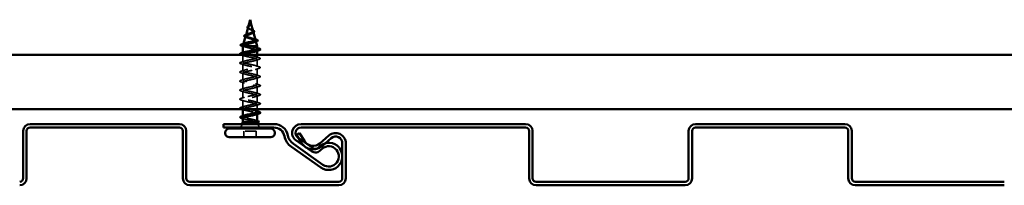
# Model space of a CAD drawing. Units: inches. Extents: x -19.3 to 46.7, y 0.6 to 48.8.
# Drawn here: x 7.3 to 16.4, y 37.6 to 39.1 of the extents above; entities that cross this region are included whole.
import ezdxf

# ---------------------------------------------------------------- set-up
doc = ezdxf.new("R2010")
doc.units = ezdxf.units.IN
doc.header["$LTSCALE"] = 2
doc.header["$MEASUREMENT"] = 0
doc.linetypes.add('DASHED', pattern=[0.2067, 0.1654, -0.0413])
doc.layers.add('Hidden (ANSI)', color=7, linetype='DASHED', lineweight=35)
doc.layers.add('Visible (ANSI)', color=7, linetype='Continuous', lineweight=50)

msp = doc.modelspace()

# ---------------------------------------------------------------- linework, layer by layer
at = {"layer": 'Hidden (ANSI)', "ltscale": 0.007337}
msp.add_line((9.40747, 39.06015), (9.40545, 39.05261), dxfattribs=at)
at = {"layer": 'Hidden (ANSI)', "ltscale": 0.006803}
msp.add_line((9.42913, 39.09076), (9.431, 39.08375), dxfattribs=at)
at = {"layer": 'Hidden (ANSI)', "ltscale": 0.005668}
msp.add_line((9.38553, 38.97813), (9.38396, 38.97228), dxfattribs=at)
at = {"layer": 'Hidden (ANSI)', "ltscale": 0.007108}
msp.add_line((9.45196, 39.00542), (9.45391, 38.99811), dxfattribs=at)
at = {"layer": 'Hidden (ANSI)', "ltscale": 0.004074}
msp.add_line((9.36361, 38.89618), (9.36248, 38.89195), dxfattribs=at)
at = {"layer": 'Hidden (ANSI)', "ltscale": 0.005344}
msp.add_line((9.47478, 38.9201), (9.47626, 38.91457), dxfattribs=at)
at = {"layer": 'Hidden (ANSI)', "ltscale": 0.004078}
for p, q in [((9.35739, 38.80969), (9.35739, 38.81408)), ((9.48739, 38.8298), (9.48739, 38.83419)), ((9.48739, 38.2488), (9.48739, 38.25319))]:
    msp.add_line(p, q, dxfattribs=at)
at = {"layer": 'Hidden (ANSI)', "ltscale": 0.062755}
for p, q in [((9.35739, 38.72669), (9.35739, 38.79269)), ((9.35739, 38.64369), (9.35739, 38.70969)), ((9.48739, 38.68519), (9.48739, 38.75119)), ((9.35739, 38.56069), (9.35739, 38.62669)), ((9.48739, 38.60219), (9.48739, 38.66819)), ((9.35739, 38.47769), (9.35739, 38.54369)), ((9.48739, 38.51919), (9.48739, 38.58519)), ((9.35739, 38.39469), (9.35739, 38.46069)), ((9.48739, 38.43619), (9.48739, 38.50219)), ((9.35739, 38.31169), (9.35739, 38.37769)), ((9.48739, 38.35319), (9.48739, 38.41919))]:
    msp.add_line(p, q, dxfattribs=at)
at = {"layer": 'Hidden (ANSI)', "ltscale": 0.028664}
for p, q in [((9.42239, 38.86441), (9.42239, 38.87194)), ((9.42239, 38.85494), (9.42239, 38.86247))]:
    msp.add_line(p, q, dxfattribs=at)
at = {"layer": 'Hidden (ANSI)', "ltscale": 0.002412}
msp.add_line((9.42239, 38.86247), (9.42239, 38.86441), dxfattribs=at)
at = {"layer": 'Hidden (ANSI)', "ltscale": 0.024899}
msp.add_line((9.48739, 38.76819), (9.48739, 38.79444), dxfattribs=at)
at = {"layer": 'Hidden (ANSI)', "ltscale": 0.039661}
msp.add_line((9.48739, 38.29444), (9.48739, 38.33619), dxfattribs=at)
at = {"layer": 'Hidden (ANSI)', "ltscale": 0.000138087}
msp.add_line((9.35739, 38.29444), (9.35739, 38.29469), dxfattribs=at)
at = {"layer": 'Hidden (ANSI)', "ltscale": 0.032759}
for p, q in [((9.34933, 38.15794), (9.33643, 38.12594)), ((9.49546, 38.15794), (9.50836, 38.12594))]:
    msp.add_line(p, q, dxfattribs=at)
at = {"layer": 'Hidden (ANSI)', "ltscale": 0.004504}
msp.add_line((9.35739, 38.22751), (9.35739, 38.23234), dxfattribs=at)
at = {"layer": 'Hidden (ANSI)', "ltscale": 0.004297}
msp.add_line((9.48374, 38.17794), (9.48206, 38.17794), dxfattribs=at)
at = {"layer": 'Hidden (ANSI)', "ltscale": 0.003456}
msp.add_line((9.48893, 38.17414), (9.49032, 38.17068), dxfattribs=at)
at = {"layer": 'Hidden (ANSI)', "ltscale": 0.107515}
msp.add_line((9.47889, 38.09194), (9.36589, 38.09194), dxfattribs=at)
at = {"layer": 'Hidden (ANSI)', "ltscale": 0.053232}
for p, q in [((9.36589, 38.03594), (9.36589, 38.09194)), ((9.47889, 38.03594), (9.47889, 38.09194))]:
    msp.add_line(p, q, dxfattribs=at)
at = {"layer": 'Hidden (ANSI)', "ltscale": 0.059991}
msp.add_open_spline([(9.42239, 39.03252), (9.41921, 39.03435), (9.4162, 39.03619), (9.41108, 39.03995), (9.409, 39.04181), (9.40611, 39.04563), (9.40529, 39.04752), (9.405, 39.05141), (9.40549, 39.05334), (9.4076, 39.05731), (9.40915, 39.05928), (9.41293, 39.06335), (9.41508, 39.06538), (9.41791, 39.06811), (9.41853, 39.06871), (9.41915, 39.06932)], degree=3, knots=[0, 0, 0, 0, 0.02818547, 0.02818547, 0.05535616, 0.05535616, 0.08155578, 0.08155578, 0.10684016, 0.10684016, 0.13128192, 0.13128192, 0.1549776, 0.1549776, 0.16167396, 0.16167396, 0.16167396, 0.16167396], dxfattribs=at)
at = {"layer": 'Hidden (ANSI)', "ltscale": 0.017087}
msp.add_open_spline([(9.42989, 39.08648), (9.4301, 39.08367), (9.42967, 39.08105), (9.42767, 39.07627), (9.42637, 39.07422), (9.42477, 39.0722)], degree=3, knots=[0, 0, 0, 0, 0.025421183, 0.025421183, 0.04627676, 0.04627676, 0.04627676, 0.04627676], dxfattribs=at)
at = {"layer": 'Hidden (ANSI)', "ltscale": 0.014821}
msp.add_open_spline([(9.42751, 39.09614), (9.42691, 39.09778), (9.42636, 39.09906), (9.42606, 39.09972), (9.42601, 39.09983), (9.42596, 39.09993), (9.42594, 39.09996), (9.42592, 39.09999), (9.42592, 39.1), (9.42591, 39.1), (9.42591, 39.1), (9.42591, 39.1), (9.42591, 39.1), (9.4259, 39.1), (9.4259, 39.1), (9.4259, 39.1), (9.4259, 39.1), (9.4259, 39.1), (9.4259, 39.1), (9.4259, 39.09999), (9.4259, 39.09999), (9.4259, 39.09997), (9.42591, 39.09995), (9.42594, 39.09981), (9.42602, 39.0996), (9.42616, 39.0992), (9.4263, 39.0988), (9.4267, 39.09775), (9.42693, 39.09716), (9.42803, 39.09428), (9.42886, 39.09202), (9.42938, 39.08975)], degree=3, knots=[0, 0, 0, 0, 0.01397013, 0.01397013, 0.01635801, 0.01635801, 0.01712636, 0.01712636, 0.01759978, 0.01759978, 0.01773598, 0.01773598, 0.01781809, 0.01781809, 0.01788584, 0.01788584, 0.01795891, 0.01795891, 0.01807628, 0.01807628, 0.01833703, 0.01833703, 0.01916095, 0.01916095, 0.02439922, 0.02439922, 0.04499316, 0.04499316, 0.07213098, 0.07213098, 0.1773839, 0.1773839, 0.1773839, 0.1773839], dxfattribs=at)
at = {"layer": 'Hidden (ANSI)', "ltscale": 0.003077}
msp.add_open_spline([(9.42599, 39.09987), (9.42648, 39.09888), (9.42699, 39.0979), (9.42748, 39.09692)], degree=3, dxfattribs=at)
at = {"layer": 'Hidden (ANSI)', "ltscale": 0.003519}
msp.add_open_spline([(9.42859, 39.09277), (9.42829, 39.09388), (9.42793, 39.095), (9.42751, 39.09614)], degree=3, dxfattribs=at)
at = {"layer": 'Hidden (ANSI)', "ltscale": 0.003543}
msp.add_open_spline([(9.42938, 39.08975), (9.4295, 39.08922), (9.4296, 39.0887), (9.42978, 39.08761), (9.42985, 39.08704), (9.42989, 39.08648)], degree=3, knots=[0, 0, 0, 0, 0.0046577974, 0.0046577974, 0.0097216205, 0.0097216205, 0.0097216205, 0.0097216205], dxfattribs=at)
at = {"layer": 'Hidden (ANSI)', "ltscale": 0.171094}
msp.add_open_spline([(9.47157, 38.93211), (9.4714, 38.93272), (9.47108, 38.93333), (9.46922, 38.93563), (9.46661, 38.93733), (9.45926, 38.94075), (9.45465, 38.94245), (9.44412, 38.94588), (9.43833, 38.94758), (9.42644, 38.95102), (9.42046, 38.95273), (9.40916, 38.95617), (9.40395, 38.95788), (9.39502, 38.96133), (9.39136, 38.96304), (9.38609, 38.96651), (9.38448, 38.96822), (9.3835, 38.97169), (9.38407, 38.97341), (9.38729, 38.97689), (9.38983, 38.97862), (9.39547, 38.98159), (9.3981, 38.9828), (9.40098, 38.98402)], degree=3, knots=[0.69314758, 0.69314758, 0.69314758, 0.69314758, 0.71170162, 0.71170162, 0.76284473, 0.76284473, 0.81273987, 0.81273987, 0.86138959, 0.86138959, 0.90879673, 0.90879673, 0.95496449, 0.95496449, 0.99989646, 0.99989646, 1.04359669, 1.04359669, 1.08606975, 1.08606975, 1.12732083, 1.12732083, 1.1553303, 1.1553303, 1.1553303, 1.1553303], dxfattribs=at)
at = {"layer": 'Hidden (ANSI)', "ltscale": 0.011895}
msp.add_open_spline([(9.40979, 39.0346), (9.40701, 39.0362), (9.40458, 39.03787), (9.40251, 39.03979), (9.40232, 39.03998), (9.40213, 39.04017)], degree=3, knots=[0, 0, 0, 0, 0.02871406, 0.02871406, 0.031859298, 0.031859298, 0.031859298, 0.031859298], dxfattribs=at)
at = {"layer": 'Hidden (ANSI)', "ltscale": 0.037733}
msp.add_open_spline([(9.40424, 39.04809), (9.4039, 39.04679), (9.4038, 39.04553), (9.40426, 39.04213), (9.40529, 39.04009), (9.40859, 39.03613), (9.41077, 39.03426), (9.41606, 39.03047), (9.41914, 39.0286), (9.42239, 39.02675)], degree=3, knots=[0.13902076, 0.13902076, 0.13902076, 0.13902076, 0.15566688, 0.15566688, 0.18387744, 0.18387744, 0.21097071, 0.21097071, 0.23938117, 0.23938117, 0.23938117, 0.23938117], dxfattribs=at)
at = {"layer": 'Hidden (ANSI)', "ltscale": 0.006235}
msp.add_open_spline([(9.41407, 39.03191), (9.41275, 39.03282), (9.41132, 39.03372), (9.40979, 39.0346)], degree=3, dxfattribs=at)
at = {"layer": 'Hidden (ANSI)', "ltscale": 0.042228}
msp.add_open_spline([(9.45008, 39.01244), (9.44964, 39.01409), (9.4485, 39.01576), (9.44487, 39.01926), (9.44238, 39.02105), (9.43687, 39.02448), (9.43404, 39.02607), (9.4282, 39.02929), (9.42526, 39.03088), (9.42239, 39.03252)], degree=3, knots=[1.35172965, 1.35172965, 1.35172965, 1.35172965, 1.38248924, 1.38248924, 1.41427414, 1.41427414, 1.44125434, 1.44125434, 1.46715819, 1.46715819, 1.46715819, 1.46715819], dxfattribs=at)
at = {"layer": 'Hidden (ANSI)', "ltscale": 0.079082}
msp.add_open_spline([(9.42239, 39.02675), (9.42596, 39.02472), (9.42963, 39.02277), (9.43676, 39.01883), (9.44012, 39.0169), (9.44593, 39.013), (9.44828, 39.01109), (9.45149, 39.00722), (9.45227, 39.00532), (9.45205, 39.00149), (9.45099, 38.99961), (9.4471, 38.9958), (9.44425, 38.99392), (9.44029, 38.99182), (9.43983, 38.99158), (9.43936, 38.99134)], degree=3, knots=[0, 0, 0, 0, 0.03153077, 0.03153077, 0.0641805, 0.0641805, 0.0979786, 0.0979786, 0.13294907, 0.13294907, 0.16911177, 0.16911177, 0.20648327, 0.20648327, 0.21132794, 0.21132794, 0.21132794, 0.21132794], dxfattribs=at)
at = {"layer": 'Hidden (ANSI)', "ltscale": 0.010901}
msp.add_open_spline([(9.43341, 39.02641), (9.4361, 39.02491), (9.43911, 39.02346), (9.44227, 39.02208)], degree=3, dxfattribs=at)
at = {"layer": 'Hidden (ANSI)', "ltscale": 0.007159}
msp.add_open_spline([(9.44227, 39.02208), (9.44437, 39.02117), (9.44638, 39.02025), (9.44823, 39.01935)], degree=3, dxfattribs=at)
at = {"layer": 'Hidden (ANSI)', "ltscale": 0.129095}
msp.add_open_spline([(9.41694, 38.87294), (9.40849, 38.87462), (9.40035, 38.87629), (9.38582, 38.87968), (9.37954, 38.88135), (9.36966, 38.88474), (9.36612, 38.88642), (9.36223, 38.88981), (9.36186, 38.89149), (9.36431, 38.89488), (9.36704, 38.89656), (9.373, 38.89905), (9.37512, 38.89982), (9.37747, 38.9006)], degree=3, knots=[0, 0, 0, 0, 0.0662455, 0.0662455, 0.13122657, 0.13122657, 0.19494394, 0.19494394, 0.25739843, 0.25739843, 0.31859094, 0.31859094, 0.34613326, 0.34613326, 0.34613326, 0.34613326], dxfattribs=at)
at = {"layer": 'Hidden (ANSI)', "ltscale": 0.001076}
msp.add_open_spline([(9.38046, 38.95607), (9.38021, 38.95616), (9.37995, 38.95625), (9.3797, 38.95635)], degree=3, dxfattribs=at)
at = {"layer": 'Hidden (ANSI)', "ltscale": 0.01577}
msp.add_open_spline([(9.39506, 38.95047), (9.39039, 38.95242), (9.38547, 38.95428), (9.38046, 38.95607)], degree=3, dxfattribs=at)
at = {"layer": 'Hidden (ANSI)', "ltscale": 0.187922}
msp.add_open_spline([(9.38142, 38.96276), (9.38104, 38.96135), (9.38133, 38.95997), (9.38355, 38.95672), (9.386, 38.95489), (9.39298, 38.95121), (9.39749, 38.94939), (9.40802, 38.94572), (9.41395, 38.9439), (9.42644, 38.94024), (9.43287, 38.93843), (9.44533, 38.93477), (9.45121, 38.93296), (9.46154, 38.92931), (9.46585, 38.9275), (9.47223, 38.92386), (9.47417, 38.92206), (9.47531, 38.91842), (9.47443, 38.91662), (9.46989, 38.91299), (9.4662, 38.91119), (9.46127, 38.90936), (9.46118, 38.90933), (9.46109, 38.9093)], degree=3, knots=[0.42276527, 0.42276527, 0.42276527, 0.42276527, 0.4567522, 0.4567522, 0.50288206, 0.50288206, 0.55029062, 0.55029062, 0.59898237, 0.59898237, 0.6489613, 0.6489613, 0.70023095, 0.70023095, 0.75279447, 0.75279447, 0.80665469, 0.80665469, 0.86181413, 0.86181413, 0.91827504, 0.91827504, 0.91931758, 0.91931758, 0.91931758, 0.91931758], dxfattribs=at)
at = {"layer": 'Hidden (ANSI)', "ltscale": 0.015344}
msp.add_open_spline([(9.45536, 38.94212), (9.46021, 38.94036), (9.4652, 38.93867), (9.47025, 38.93703)], degree=3, dxfattribs=at)
at = {"layer": 'Hidden (ANSI)', "ltscale": 0.00537}
msp.add_open_spline([(9.33961, 38.79364), (9.3387, 38.79391), (9.33783, 38.79417), (9.33702, 38.79444)], degree=3, dxfattribs=at)
at = {"layer": 'Hidden (ANSI)', "ltscale": 0.031888}
for points in [[(9.37137, 38.78386), (9.36096, 38.78728), (9.3503, 38.7905), (9.33961, 38.79364)], [(9.33961, 38.72574), (9.3503, 38.72888), (9.36096, 38.7321), (9.37137, 38.73552)], [(9.37137, 38.70086), (9.36096, 38.70428), (9.3503, 38.7075), (9.33961, 38.71064)], [(9.47342, 38.77702), (9.48383, 38.7736), (9.49449, 38.77038), (9.50517, 38.76724)], [(9.50517, 38.75214), (9.49449, 38.749), (9.48383, 38.74578), (9.47342, 38.74236)], [(9.33961, 38.64274), (9.3503, 38.64588), (9.36096, 38.6491), (9.37137, 38.65252)], [(9.37137, 38.61786), (9.36096, 38.62128), (9.3503, 38.6245), (9.33961, 38.62764)], [(9.47342, 38.69402), (9.48383, 38.6906), (9.49449, 38.68738), (9.50517, 38.68424)], [(9.50517, 38.66914), (9.49449, 38.666), (9.48383, 38.66278), (9.47342, 38.65936)], [(9.47342, 38.61102), (9.48383, 38.6076), (9.49449, 38.60438), (9.50517, 38.60124)], [(9.33961, 38.55974), (9.3503, 38.56288), (9.36096, 38.5661), (9.37137, 38.56952)], [(9.37137, 38.53486), (9.36096, 38.53828), (9.3503, 38.5415), (9.33961, 38.54464)], [(9.50517, 38.58614), (9.49449, 38.583), (9.48383, 38.57978), (9.47342, 38.57636)], [(9.47342, 38.52802), (9.48383, 38.5246), (9.49449, 38.52138), (9.50517, 38.51824)], [(9.33961, 38.47674), (9.3503, 38.47988), (9.36096, 38.4831), (9.37137, 38.48652)], [(9.37137, 38.45186), (9.36096, 38.45528), (9.3503, 38.4585), (9.33961, 38.46164)], [(9.50517, 38.50314), (9.49449, 38.5), (9.48383, 38.49678), (9.47342, 38.49336)], [(9.47342, 38.44502), (9.48383, 38.4416), (9.49449, 38.43838), (9.50517, 38.43524)], [(9.33961, 38.39374), (9.3503, 38.39688), (9.36096, 38.4001), (9.37137, 38.40352)], [(9.37137, 38.36886), (9.36096, 38.37228), (9.3503, 38.3755), (9.33961, 38.37864)], [(9.50517, 38.42014), (9.49449, 38.417), (9.48383, 38.41378), (9.47342, 38.41036)], [(9.47342, 38.36202), (9.48383, 38.3586), (9.49449, 38.35538), (9.50517, 38.35224)], [(9.50517, 38.33714), (9.49449, 38.334), (9.48383, 38.33078), (9.47342, 38.32736)], [(9.33961, 38.31074), (9.3503, 38.31388), (9.36096, 38.3171), (9.37137, 38.32052)]]:
    msp.add_open_spline(points, degree=3, dxfattribs=at)
at = {"layer": 'Hidden (ANSI)', "ltscale": 1.110271}
msp.add_open_spline([(9.35821, 38.79444), (9.35708, 38.79285), (9.35731, 38.79126), (9.35909, 38.78967), (9.36515, 38.78423), (9.38885, 38.77879), (9.41546, 38.77335), (9.44208, 38.76791), (9.46968, 38.76247), (9.48114, 38.75703), (9.49259, 38.75159), (9.48707, 38.74615), (9.46801, 38.74072), (9.44894, 38.73528), (9.4177, 38.72984), (9.39369, 38.7244), (9.36967, 38.71896), (9.35462, 38.71352), (9.35788, 38.70808), (9.36113, 38.70264), (9.38246, 38.6972), (9.40861, 38.69176), (9.43477, 38.68632), (9.46387, 38.68088), (9.47784, 38.67544), (9.49181, 38.67001), (9.48964, 38.66457), (9.47268, 38.65913), (9.45573, 38.65369), (9.4252, 38.64825), (9.40007, 38.64281), (9.37493, 38.63737), (9.357, 38.63193), (9.3574, 38.62649), (9.35781, 38.62105), (9.37652, 38.61561), (9.40192, 38.61017), (9.42732, 38.60473), (9.45758, 38.59929), (9.4739, 38.59386), (9.49023, 38.58842), (9.49144, 38.58298), (9.47679, 38.57754), (9.46213, 38.5721), (9.43267, 38.56666), (9.4067, 38.56122), (9.38073, 38.55578), (9.36012, 38.55034), (9.35767, 38.5449), (9.35522, 38.53946), (9.3711, 38.53402), (9.39546, 38.52858), (9.41982, 38.52314), (9.45089, 38.51771), (9.46939, 38.51227), (9.48788, 38.50683), (9.49245, 38.50139), (9.48027, 38.49595), (9.46809, 38.49051), (9.44003, 38.48507), (9.41351, 38.47963), (9.387, 38.47419), (9.36395, 38.46875), (9.35867, 38.46331), (9.35339, 38.45787), (9.36627, 38.45243), (9.38931, 38.44699), (9.41235, 38.44156), (9.44388, 38.43612), (9.46433, 38.43068), (9.48478, 38.42524), (9.49267, 38.4198), (9.48309, 38.41436), (9.47352, 38.40892), (9.44718, 38.40348), (9.42043, 38.39804), (9.39368, 38.3926), (9.36844, 38.38716), (9.3604, 38.38172), (9.35235, 38.37628), (9.36208, 38.37084), (9.38353, 38.36541), (9.40499, 38.35997), (9.43663, 38.35453), (9.4588, 38.34909), (9.48097, 38.34365), (9.49208, 38.33821), (9.48523, 38.33277), (9.47837, 38.32733), (9.45405, 38.32189), (9.42737, 38.31645), (9.40068, 38.31101), (9.37355, 38.30557), (9.36283, 38.30013), (9.35211, 38.29469), (9.35857, 38.28926), (9.3782, 38.28382), (9.39783, 38.27838), (9.42921, 38.27294), (9.45285, 38.2675), (9.47649, 38.26206), (9.4907, 38.25662), (9.48664, 38.25118), (9.48495, 38.24891), (9.48012, 38.24664), (9.47315, 38.24436)], degree=3, knots=[-42.5439776, -42.5439776, -42.5439776, -42.5439776, -42.182782, -42.182782, -42.182782, -40.9475051, -40.9475051, -40.9475051, -39.7122281, -39.7122281, -39.7122281, -38.4769512, -38.4769512, -38.4769512, -37.2416742, -37.2416742, -37.2416742, -36.0063973, -36.0063973, -36.0063973, -34.7711204, -34.7711204, -34.7711204, -33.5358434, -33.5358434, -33.5358434, -32.3005665, -32.3005665, -32.3005665, -31.0652895, -31.0652895, -31.0652895, -29.8300126, -29.8300126, -29.8300126, -28.5947356, -28.5947356, -28.5947356, -27.3594587, -27.3594587, -27.3594587, -26.1241817, -26.1241817, -26.1241817, -24.8889048, -24.8889048, -24.8889048, -23.6536278, -23.6536278, -23.6536278, -22.4183509, -22.4183509, -22.4183509, -21.183074, -21.183074, -21.183074, -19.947797, -19.947797, -19.947797, -18.7125201, -18.7125201, -18.7125201, -17.4772431, -17.4772431, -17.4772431, -16.2419662, -16.2419662, -16.2419662, -15.0066892, -15.0066892, -15.0066892, -13.7714123, -13.7714123, -13.7714123, -12.5361353, -12.5361353, -12.5361353, -11.3008584, -11.3008584, -11.3008584, -10.0655815, -10.0655815, -10.0655815, -8.8303045, -8.8303045, -8.8303045, -7.5950276, -7.5950276, -7.5950276, -6.3597506, -6.3597506, -6.3597506, -5.1244737, -5.1244737, -5.1244737, -3.8891967, -3.8891967, -3.8891967, -2.6539198, -2.6539198, -2.6539198, -1.4186428, -1.4186428, -1.4186428, -0.9026447, -0.9026447, -0.9026447, -0.9026447], dxfattribs=at)
at = {"layer": 'Hidden (ANSI)', "ltscale": 1.106757}
msp.add_open_spline([(9.48716, 38.27019), (9.4869, 38.27415), (9.47808, 38.27811), (9.46281, 38.28208), (9.44185, 38.28752), (9.41025, 38.29295), (9.38763, 38.29839), (9.36502, 38.30383), (9.35302, 38.30927), (9.35909, 38.31471), (9.36515, 38.32015), (9.38885, 38.32559), (9.41546, 38.33103), (9.44208, 38.33647), (9.46968, 38.34191), (9.48114, 38.34735), (9.49259, 38.35279), (9.48707, 38.35823), (9.46801, 38.36367), (9.44894, 38.3691), (9.4177, 38.37454), (9.39369, 38.37998), (9.36967, 38.38542), (9.35462, 38.39086), (9.35788, 38.3963), (9.36113, 38.40174), (9.38246, 38.40718), (9.40861, 38.41262), (9.43477, 38.41806), (9.46387, 38.4235), (9.47784, 38.42894), (9.49181, 38.43438), (9.48964, 38.43982), (9.47268, 38.44525), (9.45573, 38.45069), (9.4252, 38.45613), (9.40007, 38.46157), (9.37493, 38.46701), (9.357, 38.47245), (9.3574, 38.47789), (9.35781, 38.48333), (9.37652, 38.48877), (9.40192, 38.49421), (9.42732, 38.49965), (9.45758, 38.50509), (9.4739, 38.51053), (9.49023, 38.51597), (9.49144, 38.5214), (9.47679, 38.52684), (9.46213, 38.53228), (9.43267, 38.53772), (9.4067, 38.54316), (9.38073, 38.5486), (9.36012, 38.55404), (9.35767, 38.55948), (9.35522, 38.56492), (9.3711, 38.57036), (9.39546, 38.5758), (9.41982, 38.58124), (9.45089, 38.58668), (9.46939, 38.59212), (9.48788, 38.59755), (9.49245, 38.60299), (9.48027, 38.60843), (9.46809, 38.61387), (9.44003, 38.61931), (9.41351, 38.62475), (9.387, 38.63019), (9.36395, 38.63563), (9.35867, 38.64107), (9.35339, 38.64651), (9.36627, 38.65195), (9.38931, 38.65739), (9.41235, 38.66283), (9.44388, 38.66827), (9.46433, 38.6737), (9.48478, 38.67914), (9.49267, 38.68458), (9.48309, 38.69002), (9.47352, 38.69546), (9.44718, 38.7009), (9.42043, 38.70634), (9.39368, 38.71178), (9.36844, 38.71722), (9.3604, 38.72266), (9.35235, 38.7281), (9.36208, 38.73354), (9.38353, 38.73898), (9.40499, 38.74441), (9.43663, 38.74985), (9.4588, 38.75529), (9.48097, 38.76073), (9.49208, 38.76617), (9.48523, 38.77161), (9.47837, 38.77705), (9.45405, 38.78249), (9.42737, 38.78793), (9.40068, 38.79337), (9.37355, 38.79881), (9.36283, 38.80425), (9.35346, 38.809), (9.35722, 38.81376), (9.37144, 38.81852)], degree=3, knots=[1.5707963, 1.5707963, 1.5707963, 1.5707963, 2.4705539, 2.4705539, 2.4705539, 3.7058308, 3.7058308, 3.7058308, 4.9411078, 4.9411078, 4.9411078, 6.1763847, 6.1763847, 6.1763847, 7.4116617, 7.4116617, 7.4116617, 8.6469386, 8.6469386, 8.6469386, 9.8822156, 9.8822156, 9.8822156, 11.1174925, 11.1174925, 11.1174925, 12.3527695, 12.3527695, 12.3527695, 13.5880464, 13.5880464, 13.5880464, 14.8233233, 14.8233233, 14.8233233, 16.0586003, 16.0586003, 16.0586003, 17.2938772, 17.2938772, 17.2938772, 18.5291542, 18.5291542, 18.5291542, 19.7644311, 19.7644311, 19.7644311, 20.9997081, 20.9997081, 20.9997081, 22.234985, 22.234985, 22.234985, 23.470262, 23.470262, 23.470262, 24.7055389, 24.7055389, 24.7055389, 25.9408158, 25.9408158, 25.9408158, 27.1760928, 27.1760928, 27.1760928, 28.4113697, 28.4113697, 28.4113697, 29.6466467, 29.6466467, 29.6466467, 30.8819236, 30.8819236, 30.8819236, 32.1172006, 32.1172006, 32.1172006, 33.3524775, 33.3524775, 33.3524775, 34.5877545, 34.5877545, 34.5877545, 35.8230314, 35.8230314, 35.8230314, 37.0583084, 37.0583084, 37.0583084, 38.2935853, 38.2935853, 38.2935853, 39.5288622, 39.5288622, 39.5288622, 40.7641392, 40.7641392, 40.7641392, 41.9994161, 41.9994161, 41.9994161, 43.0796525, 43.0796525, 43.0796525, 43.0796525], dxfattribs=at)
at = {"layer": 'Hidden (ANSI)', "ltscale": 0.016162}
msp.add_open_spline([(9.37329, 38.86737), (9.36806, 38.86915), (9.36275, 38.87088), (9.35739, 38.87257)], degree=3, dxfattribs=at)
at = {"layer": 'Hidden (ANSI)', "ltscale": 0.020663}
msp.add_open_spline([(9.35859, 38.87743), (9.35819, 38.87592), (9.35898, 38.87443), (9.36092, 38.87294)], degree=3, dxfattribs=at)
at = {"layer": 'Hidden (ANSI)', "ltscale": 0.078553}
msp.add_open_spline([(9.36092, 38.87294), (9.36373, 38.871), (9.36816, 38.86909), (9.37973, 38.86521), (9.38675, 38.86329), (9.39892, 38.86029), (9.40347, 38.85922), (9.41282, 38.85708), (9.4176, 38.85601), (9.42239, 38.85494)], degree=3, knots=[0, 0, 0, 0, 0.06772236, 0.06772236, 0.13544473, 0.13544473, 0.17287087, 0.17287087, 0.21029702, 0.21029702, 0.21029702, 0.21029702], dxfattribs=at)
at = {"layer": 'Hidden (ANSI)', "ltscale": 0.005187}
msp.add_open_spline([(9.42239, 38.87194), (9.42057, 38.87227), (9.41875, 38.87261), (9.41694, 38.87294)], degree=3, dxfattribs=at)
at = {"layer": 'Hidden (ANSI)', "ltscale": 0.098869}
msp.add_open_spline([(9.48733, 38.85119), (9.48736, 38.85186), (9.48714, 38.85253), (9.48664, 38.8532), (9.48259, 38.85864), (9.46056, 38.86408), (9.43425, 38.86952), (9.43034, 38.87033), (9.42637, 38.87113), (9.42239, 38.87194)], degree=3, knots=[45.5530935, 45.5530935, 45.5530935, 45.5530935, 45.705247, 45.705247, 45.705247, 46.9405239, 46.9405239, 46.9405239, 47.1238898, 47.1238898, 47.1238898, 47.1238898], dxfattribs=at)
at = {"layer": 'Hidden (ANSI)', "ltscale": 0.140924}
msp.add_open_spline([(9.42239, 38.85494), (9.44916, 38.8495), (9.47496, 38.84406), (9.48377, 38.83862), (9.49093, 38.8342), (9.48646, 38.82978), (9.47328, 38.82536)], degree=3, knots=[-47.1238898, -47.1238898, -47.1238898, -47.1238898, -45.8886129, -45.8886129, -45.8886129, -44.8849418, -44.8849418, -44.8849418, -44.8849418], dxfattribs=at)
at = {"layer": 'Hidden (ANSI)', "ltscale": 0.014082}
for points in [[(9.47342, 38.86002), (9.47803, 38.8585), (9.4827, 38.85703), (9.48739, 38.85558)], [(9.37137, 38.28586), (9.36675, 38.28738), (9.36209, 38.28886), (9.35739, 38.2903)], [(9.47342, 38.27902), (9.47803, 38.2775), (9.4827, 38.27603), (9.48739, 38.27458)]]:
    msp.add_open_spline(points, degree=3, dxfattribs=at)
at = {"layer": 'Hidden (ANSI)', "ltscale": 0.090851}
for points in [[(9.33961, 38.71064), (9.33455, 38.71212), (9.33098, 38.71358), (9.32803, 38.7161), (9.32738, 38.71711), (9.32742, 38.72007), (9.32905, 38.72146), (9.33352, 38.72376), (9.33624, 38.72475), (9.33961, 38.72574)], [(9.50517, 38.76724), (9.51024, 38.76576), (9.5138, 38.7643), (9.51675, 38.76178), (9.51741, 38.76077), (9.51737, 38.75781), (9.51574, 38.75642), (9.51126, 38.75412), (9.50855, 38.75313), (9.50517, 38.75214)], [(9.33961, 38.62764), (9.33455, 38.62912), (9.33098, 38.63058), (9.32803, 38.6331), (9.32738, 38.63411), (9.32742, 38.63707), (9.32905, 38.63846), (9.33352, 38.64076), (9.33624, 38.64175), (9.33961, 38.64274)], [(9.50517, 38.68424), (9.51024, 38.68276), (9.5138, 38.6813), (9.51675, 38.67878), (9.51741, 38.67777), (9.51737, 38.67481), (9.51574, 38.67342), (9.51126, 38.67112), (9.50855, 38.67013), (9.50517, 38.66914)], [(9.33961, 38.54464), (9.33455, 38.54612), (9.33098, 38.54758), (9.32803, 38.5501), (9.32738, 38.55111), (9.32742, 38.55407), (9.32905, 38.55546), (9.33352, 38.55776), (9.33624, 38.55875), (9.33961, 38.55974)], [(9.50517, 38.60124), (9.51024, 38.59976), (9.5138, 38.5983), (9.51675, 38.59578), (9.51741, 38.59477), (9.51737, 38.59181), (9.51574, 38.59042), (9.51126, 38.58812), (9.50855, 38.58713), (9.50517, 38.58614)], [(9.50517, 38.51824), (9.51024, 38.51676), (9.5138, 38.5153), (9.51675, 38.51278), (9.51741, 38.51177), (9.51737, 38.50881), (9.51574, 38.50742), (9.51126, 38.50512), (9.50855, 38.50413), (9.50517, 38.50314)], [(9.33961, 38.46164), (9.33455, 38.46312), (9.33098, 38.46458), (9.32803, 38.4671), (9.32738, 38.46811), (9.32742, 38.47107), (9.32905, 38.47246), (9.33352, 38.47476), (9.33624, 38.47575), (9.33961, 38.47674)], [(9.50517, 38.43524), (9.51024, 38.43376), (9.5138, 38.4323), (9.51675, 38.42978), (9.51741, 38.42877), (9.51737, 38.42581), (9.51574, 38.42442), (9.51126, 38.42212), (9.50855, 38.42113), (9.50517, 38.42014)], [(9.33961, 38.37864), (9.33455, 38.38012), (9.33098, 38.38158), (9.32803, 38.3841), (9.32738, 38.38511), (9.32742, 38.38807), (9.32905, 38.38946), (9.33352, 38.39176), (9.33624, 38.39275), (9.33961, 38.39374)], [(9.50517, 38.35224), (9.51024, 38.35076), (9.5138, 38.3493), (9.51675, 38.34678), (9.51741, 38.34577), (9.51737, 38.34281), (9.51574, 38.34142), (9.51126, 38.33912), (9.50855, 38.33813), (9.50517, 38.33714)], [(9.33961, 38.29564), (9.33455, 38.29712), (9.33098, 38.29858), (9.32803, 38.3011), (9.32738, 38.30211), (9.32742, 38.30507), (9.32905, 38.30646), (9.33352, 38.30876), (9.33624, 38.30975), (9.33961, 38.31074)]]:
    msp.add_open_spline(points, degree=3, knots=[0, 0, 0, 0, 0.08068206, 0.08068206, 0.12137804, 0.12137804, 0.18811443, 0.18811443, 0.24184971, 0.24184971, 0.24184971, 0.24184971], dxfattribs=at)
at = {"layer": 'Hidden (ANSI)', "ltscale": 0.003956}
msp.add_open_spline([(9.34368, 38.29444), (9.34232, 38.29484), (9.34097, 38.29524), (9.33961, 38.29564)], degree=3, dxfattribs=at)
at = {"layer": 'Hidden (ANSI)', "ltscale": 0.242834}
msp.add_open_spline([(9.48739, 38.18364), (9.48739, 38.18545), (9.48575, 38.18725), (9.47926, 38.19092), (9.47441, 38.19277), (9.46215, 38.19649), (9.45486, 38.19833), (9.43881, 38.20205), (9.43022, 38.20389), (9.4129, 38.20761), (9.40436, 38.20945), (9.38848, 38.21317), (9.38132, 38.21501), (9.36937, 38.21873), (9.36471, 38.22058), (9.35856, 38.2243), (9.35713, 38.22614), (9.35774, 38.22986), (9.35977, 38.2317), (9.3658, 38.23478), (9.36885, 38.236), (9.37248, 38.23722)], degree=3, knots=[0.06910916, 0.06910916, 0.06910916, 0.06910916, 0.13496346, 0.13496346, 0.20244519, 0.20244519, 0.26992692, 0.26992692, 0.33740864, 0.33740864, 0.40489037, 0.40489037, 0.4723721, 0.4723721, 0.53985383, 0.53985383, 0.60733556, 0.60733556, 0.67481729, 0.67481729, 0.71918959, 0.71918959, 0.71918959, 0.71918959], dxfattribs=at)
at = {"layer": 'Hidden (ANSI)', "ltscale": 0.176677}
msp.add_open_spline([(9.35739, 38.21288), (9.35739, 38.21281), (9.3574, 38.21275), (9.35753, 38.21103), (9.35938, 38.2094), (9.36627, 38.2061), (9.37126, 38.20446), (9.38372, 38.20116), (9.39108, 38.19952), (9.40717, 38.19622), (9.41576, 38.19458), (9.43299, 38.19128), (9.44146, 38.18964), (9.45715, 38.18634), (9.46421, 38.1847), (9.4731, 38.1822), (9.47578, 38.18135), (9.48037, 38.17964), (9.48227, 38.17879), (9.48374, 38.17794)], degree=3, knots=[0.26492637, 0.26492637, 0.26492637, 0.26492637, 0.26748567, 0.26748567, 0.33435708, 0.33435708, 0.4012285, 0.4012285, 0.46809992, 0.46809992, 0.53497133, 0.53497133, 0.60184275, 0.60184275, 0.66871417, 0.66871417, 0.70324308, 0.70324308, 0.737772, 0.737772, 0.737772, 0.737772], dxfattribs=at)
at = {"layer": 'Hidden (ANSI)', "ltscale": 0.012886}
msp.add_open_spline([(9.37025, 38.20491), (9.36599, 38.20627), (9.3617, 38.20761), (9.35739, 38.20892)], degree=3, dxfattribs=at)
at = {"layer": 'Hidden (ANSI)', "ltscale": 0.014703}
msp.add_open_spline([(9.40095, 38.15314), (9.39894, 38.15283), (9.39689, 38.15257), (9.3932, 38.15225), (9.39184, 38.15221), (9.39095, 38.1523), (9.39075, 38.15233), (9.39059, 38.1524), (9.39056, 38.15242), (9.39053, 38.15245), (9.39051, 38.15247), (9.3905, 38.15249), (9.3905, 38.15251), (9.3905, 38.15253), (9.3905, 38.15254), (9.39051, 38.15257), (9.39052, 38.15259), (9.39055, 38.15263), (9.39058, 38.15265), (9.39067, 38.15272), (9.39076, 38.15277), (9.39119, 38.15299), (9.39173, 38.15316), (9.39283, 38.15348), (9.39362, 38.15367), (9.39436, 38.15383)], degree=3, knots=[0, 0, 0, 0, 0.015878436, 0.015878436, 0.030496322, 0.030496322, 0.033768739, 0.033768739, 0.034516096, 0.034516096, 0.034934038, 0.034934038, 0.035218632, 0.035218632, 0.035484827, 0.035484827, 0.035833283, 0.035833283, 0.03649102, 0.03649102, 0.038229075, 0.038229075, 0.045138635, 0.045138635, 0.057165667, 0.057165667, 0.057165667, 0.057165667], dxfattribs=at)
at = {"layer": 'Hidden (ANSI)', "ltscale": 0.018944}
msp.add_open_spline([(9.39436, 38.15383), (9.40062, 38.15519), (9.40709, 38.15656), (9.4136, 38.15794)], degree=3, dxfattribs=at)
at = {"layer": 'Hidden (ANSI)', "ltscale": 0.030286}
msp.add_open_spline([(9.43225, 38.15794), (9.42955, 38.15752), (9.42683, 38.15709), (9.41633, 38.15548), (9.40853, 38.15431), (9.40095, 38.15314)], degree=3, knots=[0.316172256, 0.316172256, 0.316172256, 0.316172256, 0.33737749, 0.33737749, 0.39716778, 0.39716778, 0.39716778, 0.39716778], dxfattribs=at)
at = {"layer": 'Hidden (ANSI)', "ltscale": 0.015281}
msp.add_open_spline([(9.4723, 38.19335), (9.47728, 38.19168), (9.48232, 38.19006), (9.48739, 38.18847)], degree=3, dxfattribs=at)
at = {"layer": 'Hidden (ANSI)', "ltscale": 0.061402}
msp.add_open_spline([(9.48374, 38.17794), (9.48717, 38.17644), (9.48898, 38.17497), (9.48918, 38.172), (9.4875, 38.17053), (9.48278, 38.16846), (9.48113, 38.16786), (9.47922, 38.16726)], degree=3, knots=[0, 0, 0, 0, 0.06713685, 0.06713685, 0.13596331, 0.13596331, 0.1644502, 0.1644502, 0.1644502, 0.1644502], dxfattribs=at)
at = {"layer": 'Visible (ANSI)'}
for p, q in [((9.42239, 39.11594), (9.40747, 39.06015)), ((9.42239, 39.11594), (9.42859, 39.09277)), ((9.431, 39.08375), (9.45008, 39.01244)), ((9.40424, 39.04809), (9.38553, 38.97813)), ((9.45391, 38.99811), (9.47157, 38.93211)), ((9.38142, 38.96276), (9.36361, 38.89618)), ((9.47626, 38.91457), (9.48739, 38.87294)), ((-13.27405, 38.79444), (46.72595, 38.79444)), ((9.35859, 38.87743), (9.35739, 38.87294)), ((9.48739, 38.87294), (9.35739, 38.87294)), ((9.35739, 38.81408), (9.35739, 38.87294)), ((9.48739, 38.85119), (9.48739, 38.87294)), ((9.48739, 38.79444), (9.48739, 38.8298)), ((46.72595, 38.29444), (-13.27405, 38.29444)), ((9.35739, 38.23234), (9.35739, 38.29444)), ((9.48739, 38.27019), (9.48739, 38.29444)), ((9.48739, 38.18364), (9.48739, 38.2488)), ((8.77189, 38.15794), (7.39839, 38.15794)), ((9.64174, 38.15794), (9.17889, 38.15794)), ((9.17889, 38.15794), (9.17889, 38.12594)), ((9.35739, 38.17794), (9.34933, 38.15794)), ((9.35739, 38.17794), (9.35739, 38.21288)), ((9.48206, 38.17794), (9.35739, 38.17794)), ((9.42239, 38.24191), (9.42239, 38.23997)), ((9.49032, 38.17068), (9.49546, 38.15794)), ((11.95939, 38.15794), (9.89179, 38.15794)), ((14.89689, 38.15794), (13.52339, 38.15794)), ((7.33439, 38.09394), (7.33439, 37.65944)), ((7.36639, 37.65944), (7.36639, 38.09394)), ((7.39839, 38.12594), (8.77189, 38.12594)), ((8.80389, 38.09394), (8.80389, 37.65944)), ((8.83589, 37.65944), (8.83589, 38.09394)), ((9.17889, 38.12594), (9.64174, 38.12594)), ((9.19489, 38.07294), (9.19489, 38.07894)), ((9.61289, 38.11594), (9.23189, 38.11594)), ((9.33643, 38.12594), (9.33239, 38.11594)), ((9.50836, 38.12594), (9.51239, 38.11594)), ((9.64989, 38.07294), (9.64989, 38.07894)), ((9.85169, 38.05834), (9.87889, 38.07519)), ((9.9242, 38.00206), (9.87889, 38.07519)), ((9.89179, 38.12594), (11.95939, 38.12594)), ((11.99139, 38.09394), (11.99139, 37.65944)), ((12.02339, 37.65944), (12.02339, 38.09394)), ((13.45939, 38.09394), (13.45939, 37.65944)), ((13.49139, 37.65944), (13.49139, 38.09394)), ((13.52339, 38.12594), (14.89689, 38.12594)), ((14.92889, 38.09394), (14.92889, 37.65944)), ((14.96089, 37.65944), (14.96089, 38.09394)), ((9.61289, 38.03594), (9.23189, 38.03594)), ((10.09355, 37.78451), (9.82124, 37.97518)), ((9.84475, 38.00877), (9.98884, 37.90788)), ((9.85169, 38.05834), (9.897, 37.98521)), ((10.00719, 37.9341), (9.86311, 38.03498)), ((10.14905, 38.05255), (10.06499, 37.98033)), ((10.08584, 37.95606), (10.1699, 38.02828)), ((10.27189, 37.98144), (10.27189, 37.65944)), ((10.30389, 37.65944), (10.30389, 37.98144)), ((9.80288, 37.94897), (10.0752, 37.7583)), ((10.23989, 37.62744), (8.86789, 37.62744)), ((13.42739, 37.62744), (12.05539, 37.62744)), ((16.36489, 37.62744), (14.99289, 37.62744)), ((8.86789, 37.59544), (10.23989, 37.59544)), ((12.05539, 37.59544), (13.42739, 37.59544)), ((14.99289, 37.59544), (16.36489, 37.59544))]:
    msp.add_line(p, q, dxfattribs=at)
for centre, radius, start, end in [((7.39839, 38.09394), 0.064, 90, 180), ((8.77189, 38.09394), 0.064, 0, 90), ((9.64174, 38.02594), 0.132, 11.307729, 90), ((9.89179, 38.07594), 0.082, 90, 235), ((11.95939, 38.09394), 0.064, 0, 90), ((13.52339, 38.09394), 0.064, 90, 180), ((14.89689, 38.09394), 0.064, 0, 90), ((7.39839, 38.09394), 0.032, 90, 180), ((8.77189, 38.09394), 0.032, 0, 90), ((9.23189, 38.07894), 0.037, 90, 180), ((9.23189, 38.07294), 0.037, 180, 270), ((9.61289, 38.07894), 0.037, 0, 90), ((9.61289, 38.07294), 0.037, 270, 0), ((9.64174, 38.02594), 0.1, 11.307729, 90), ((9.89179, 38.07594), 0.05, 90, 235), ((10.21014, 37.98144), 0.09375, 0, 130.666535), ((11.95939, 38.09394), 0.032, 0, 90), ((13.52339, 38.09394), 0.032, 90, 180), ((14.89689, 38.09394), 0.032, 0, 90), ((9.89179, 38.07594), 0.155, 191.307729, 235), ((9.89179, 38.07594), 0.123, 191.307729, 235), ((10.00389, 38.05144), 0.12575, 211.780945, 310.666535), ((10.00389, 38.05144), 0.09375, 211.780945, 310.666535), ((10.14689, 37.86069), 0.125, 235, 140.61643), ((10.21014, 37.98144), 0.06175, 0, 130.666535), ((10.02555, 37.96031), 0.064, 235, 320.61643), ((10.02555, 37.96031), 0.032, 235, 320.61643), ((10.14689, 37.86069), 0.093, 235, 140.61643), ((7.30239, 37.65944), 0.032, 270, 0), ((7.30239, 37.65944), 0.064, 270, 0), ((8.86789, 37.65944), 0.064, 180, 270), ((8.86789, 37.65944), 0.032, 180, 270), ((10.23989, 37.65944), 0.032, 270, 0), ((10.23989, 37.65944), 0.064, 270, 0), ((12.05539, 37.65944), 0.064, 180, 270), ((12.05539, 37.65944), 0.032, 180, 270), ((13.42739, 37.65944), 0.032, 270, 0), ((13.42739, 37.65944), 0.064, 270, 0), ((14.99289, 37.65944), 0.064, 180, 270), ((14.99289, 37.65944), 0.032, 180, 270)]:
    msp.add_arc(centre, radius, start, end, dxfattribs=at)
for points, knots in [([(9.40213, 39.04017), (9.40062, 39.04169), (9.39952, 39.04329), (9.39839, 39.04668), (9.39842, 39.04848), (9.39959, 39.05184), (9.40062, 39.05344), (9.40348, 39.05673), (9.40538, 39.05845), (9.40959, 39.06187), (9.41192, 39.06361), (9.41517, 39.06606), (9.41607, 39.06674), (9.41696, 39.06743)], [0.0318593, 0.0318593, 0.0318593, 0.0318593, 0.05661209, 0.05661209, 0.08235503, 0.08235503, 0.10555604, 0.10555604, 0.1295507, 0.1295507, 0.15224391, 0.15224391, 0.16083111, 0.16083111, 0.16083111, 0.16083111]), ([(9.42477, 39.0722), (9.42444, 39.07178), (9.42409, 39.07136), (9.42165, 39.06849), (9.41927, 39.06617), (9.41442, 39.06154), (9.41205, 39.05932), (9.40793, 39.05487), (9.40628, 39.05273), (9.40479, 39.04975), (9.40446, 39.04891), (9.40424, 39.04809)], [0.04627676, 0.04627676, 0.04627676, 0.04627676, 0.050615974, 0.050615974, 0.075996106, 0.075996106, 0.101844516, 0.101844516, 0.128355733, 0.128355733, 0.139020762, 0.139020762, 0.139020762, 0.139020762]), ([(9.41915, 39.06932), (9.42065, 39.07081), (9.42211, 39.07232), (9.42529, 39.07605), (9.42681, 39.07824), (9.42846, 39.0819), (9.42889, 39.08325), (9.42936, 39.086), (9.42942, 39.08736), (9.42931, 39.08875)], [0.161673961, 0.161673961, 0.161673961, 0.161673961, 0.17805851, 0.17805851, 0.200707728, 0.200707728, 0.213894931, 0.213894931, 0.226602035, 0.226602035, 0.226602035, 0.226602035]), ([(9.43092, 39.0877), (9.43122, 39.08576), (9.43115, 39.08382), (9.43021, 39.08014), (9.42938, 39.07834), (9.42748, 39.07541), (9.42654, 39.07421), (9.4255, 39.07306)], [0, 0, 0, 0, 0.018430565, 0.018430565, 0.036071151, 0.036071151, 0.04873514, 0.04873514, 0.04873514, 0.04873514]), ([(9.42748, 39.09692), (9.42796, 39.09596), (9.42843, 39.09501), (9.42968, 39.09225), (9.43035, 39.09045), (9.4308, 39.08837), (9.43087, 39.08803), (9.43092, 39.0877)], [0.008438491, 0.008438491, 0.008438491, 0.008438491, 0.016775095, 0.016775095, 0.033169004, 0.033169004, 0.03632094, 0.03632094, 0.03632094, 0.03632094]), ([(9.42931, 39.08875), (9.42923, 39.08976), (9.42907, 39.09077), (9.42876, 39.09212), (9.42868, 39.09245), (9.42859, 39.09277)], [0, 0, 0, 0, 0.009046419, 0.009046419, 0.011876295, 0.011876295, 0.011876295, 0.011876295]), ([(9.3797, 38.95635), (9.37587, 38.95776), (9.37277, 38.95921), (9.36832, 38.96232), (9.36692, 38.96415), (9.36706, 38.9679), (9.36824, 38.96951), (9.37206, 38.97247), (9.37479, 38.97391), (9.38022, 38.97621), (9.38249, 38.97707), (9.38496, 38.97793)], [0.00313328, 0.00313328, 0.00313328, 0.00313328, 0.05135843, 0.05135843, 0.10223548, 0.10223548, 0.14712421, 0.14712421, 0.19129017, 0.19129017, 0.21725135, 0.21725135, 0.21725135, 0.21725135]), ([(9.43936, 38.99134), (9.43606, 38.98967), (9.43231, 38.98804), (9.4236, 38.98451), (9.41864, 38.98266), (9.40872, 38.97891), (9.40388, 38.97706), (9.39506, 38.97333), (9.39121, 38.97149), (9.38513, 38.96778), (9.38302, 38.96594), (9.38173, 38.96366), (9.38154, 38.96321), (9.38142, 38.96276)], [0.21132794, 0.21132794, 0.21132794, 0.21132794, 0.24507753, 0.24507753, 0.28490644, 0.28490644, 0.32598016, 0.32598016, 0.36830746, 0.36830746, 0.41189593, 0.41189593, 0.42276527, 0.42276527, 0.42276527, 0.42276527]), ([(9.40098, 38.98402), (9.40222, 38.98455), (9.40351, 38.98508), (9.40914, 38.98734), (9.41378, 38.98908), (9.42304, 38.99259), (9.42754, 38.99434), (9.43574, 38.99787), (9.43937, 38.99962), (9.44521, 39.00317), (9.4474, 39.00493), (9.45005, 39.0085), (9.45054, 39.01027), (9.45014, 39.01221), (9.45011, 39.01233), (9.45008, 39.01244)], [1.1553303, 1.1553303, 1.1553303, 1.1553303, 1.16735583, 1.16735583, 1.2061815, 1.2061815, 1.24380561, 1.24380561, 1.2802371, 1.2802371, 1.3154864, 1.3154864, 1.34956567, 1.34956567, 1.35172965, 1.35172965, 1.35172965, 1.35172965]), ([(9.44823, 39.01935), (9.44943, 39.01877), (9.45057, 39.01819), (9.45435, 39.01614), (9.45662, 39.01468), (9.46012, 39.01168), (9.46133, 39.0101), (9.46222, 39.00675), (9.46181, 39.00498), (9.45969, 39.002), (9.45813, 39.00067), (9.45407, 38.9981), (9.45153, 38.99683), (9.44862, 38.9956)], [0.01927506, 0.01927506, 0.01927506, 0.01927506, 0.03175002, 0.03175002, 0.06375291, 0.06375291, 0.09788531, 0.09788531, 0.13242329, 0.13242329, 0.16389148, 0.16389148, 0.19582475, 0.19582475, 0.19582475, 0.19582475]), ([(9.34705, 38.87577), (9.34217, 38.87726), (9.33871, 38.87873), (9.33584, 38.8813), (9.33521, 38.88232), (9.33521, 38.88523), (9.33671, 38.88666), (9.34137, 38.88927), (9.34476, 38.89055), (9.3491, 38.89182)], [0, 0, 0, 0, 0.07651785, 0.07651785, 0.11470873, 0.11470873, 0.17661331, 0.17661331, 0.23858222, 0.23858222, 0.23858222, 0.23858222]), ([(9.46109, 38.9093), (9.4562, 38.9075), (9.45025, 38.90573), (9.43671, 38.90214), (9.42919, 38.90035), (9.41368, 38.89673), (9.40584, 38.89494), (9.39092, 38.89132), (9.38401, 38.88954), (9.37213, 38.88592), (9.36732, 38.88414), (9.36098, 38.88076), (9.35919, 38.8792), (9.35864, 38.87757), (9.35861, 38.8775), (9.35859, 38.87743)], [0.91931758, 0.91931758, 0.91931758, 0.91931758, 0.97603946, 0.97603946, 1.03510922, 1.03510922, 1.09548596, 1.09548596, 1.15717118, 1.15717118, 1.22016621, 1.22016621, 1.27615211, 1.27615211, 1.27871071, 1.27871071, 1.27871071, 1.27871071]), ([(9.37747, 38.9006), (9.38023, 38.90151), (9.38332, 38.90243), (9.3928, 38.90503), (9.3997, 38.90672), (9.41414, 38.91012), (9.42152, 38.9118), (9.43574, 38.91521), (9.44244, 38.9169), (9.45424, 38.92031), (9.45925, 38.92199), (9.46691, 38.92541), (9.46953, 38.9271), (9.4716, 38.92992), (9.47186, 38.93101), (9.47157, 38.93211)], [0.34613326, 0.34613326, 0.34613326, 0.34613326, 0.37852246, 0.37852246, 0.43719409, 0.43719409, 0.49460706, 0.49460706, 0.55076272, 0.55076272, 0.60566256, 0.60566256, 0.65930824, 0.65930824, 0.69314758, 0.69314758, 0.69314758, 0.69314758]), ([(9.47787, 38.93461), (9.4826, 38.93313), (9.48639, 38.93166), (9.49171, 38.92867), (9.49342, 38.92709), (9.49388, 38.92328), (9.49251, 38.92158), (9.48813, 38.91874), (9.48494, 38.91741), (9.4809, 38.91609)], [0, 0, 0, 0, 0.05815934, 0.05815934, 0.11692964, 0.11692964, 0.1740838, 0.1740838, 0.23024531, 0.23024531, 0.23024531, 0.23024531]), ([(9.33702, 38.79444), (9.33331, 38.79566), (9.33063, 38.79688), (9.32803, 38.7991), (9.32738, 38.80011), (9.32742, 38.80307), (9.32905, 38.80446), (9.33352, 38.80676), (9.33624, 38.80775), (9.33961, 38.80874)], [0.01456297, 0.01456297, 0.01456297, 0.01456297, 0.08068206, 0.08068206, 0.12137804, 0.12137804, 0.18811443, 0.18811443, 0.24184971, 0.24184971, 0.24184971, 0.24184971]), ([(9.47328, 38.82536), (9.47024, 38.82434), (9.46674, 38.82332), (9.46281, 38.8223), (9.44185, 38.81687), (9.41025, 38.81143), (9.38763, 38.80599), (9.37163, 38.80214), (9.36094, 38.79829), (9.35821, 38.79444)], [-44.8849418, -44.8849418, -44.8849418, -44.8849418, -44.6533359, -44.6533359, -44.6533359, -43.418059, -43.418059, -43.418059, -42.5439776, -42.5439776, -42.5439776, -42.5439776]), ([(9.37144, 38.81852), (9.37348, 38.8192), (9.37574, 38.81988), (9.3782, 38.82056), (9.39783, 38.826), (9.42921, 38.83144), (9.45285, 38.83688), (9.47358, 38.84165), (9.48706, 38.84642), (9.48733, 38.85119)], [43.0796525, 43.0796525, 43.0796525, 43.0796525, 43.2346931, 43.2346931, 43.2346931, 44.46997, 44.46997, 44.46997, 45.5530935, 45.5530935, 45.5530935, 45.5530935]), ([(9.50517, 38.85024), (9.51024, 38.84876), (9.5138, 38.8473), (9.51675, 38.84478), (9.51741, 38.84377), (9.51737, 38.84081), (9.51574, 38.83942), (9.51126, 38.83712), (9.50855, 38.83613), (9.50517, 38.83514)], [0, 0, 0, 0, 0.08068206, 0.08068206, 0.12137804, 0.12137804, 0.18811443, 0.18811443, 0.24184971, 0.24184971, 0.24184971, 0.24184971]), ([(9.37248, 38.23722), (9.37437, 38.23785), (9.37642, 38.23848), (9.38455, 38.24085), (9.39143, 38.24256), (9.40641, 38.24601), (9.41436, 38.24772), (9.42239, 38.24944)], [0.71918959, 0.71918959, 0.71918959, 0.71918959, 0.74229902, 0.74229902, 0.8048716, 0.8048716, 0.86744418, 0.86744418, 0.86744418, 0.86744418]), ([(9.42239, 38.24944), (9.44916, 38.25488), (9.47496, 38.26032), (9.48377, 38.26576), (9.48616, 38.26724), (9.48726, 38.26871), (9.48716, 38.27019)], [0, 0, 0, 0, 1.2352769, 1.2352769, 1.2352769, 1.5707963, 1.5707963, 1.5707963, 1.5707963]), ([(9.47315, 38.24436), (9.46344, 38.2412), (9.44957, 38.23803), (9.43425, 38.23486), (9.43034, 38.23406), (9.42637, 38.23325), (9.42239, 38.23244)], [-0.90264469, -0.90264469, -0.90264469, -0.90264469, -0.18336589, -0.18336589, -0.18336589, 0, 0, 0, 0]), ([(9.50517, 38.26924), (9.51024, 38.26776), (9.5138, 38.2663), (9.51675, 38.26378), (9.51741, 38.26277), (9.51737, 38.25981), (9.51574, 38.25842), (9.51126, 38.25612), (9.50855, 38.25513), (9.50517, 38.25414)], [0, 0, 0, 0, 0.08068206, 0.08068206, 0.12137804, 0.12137804, 0.18811443, 0.18811443, 0.24184971, 0.24184971, 0.24184971, 0.24184971]), ([(9.34508, 38.21259), (9.34004, 38.21408), (9.33637, 38.21554), (9.3331, 38.21794), (9.33232, 38.21881), (9.33153, 38.22183), (9.33312, 38.22362), (9.33772, 38.22615), (9.3405, 38.2272), (9.34398, 38.22824)], [0, 0, 0, 0, 0.07549597, 0.07549597, 0.11358326, 0.11358326, 0.18511439, 0.18511439, 0.2400252, 0.2400252, 0.2400252, 0.2400252]), ([(9.42239, 38.23244), (9.41377, 38.23079), (9.40524, 38.22915), (9.38934, 38.22585), (9.38213, 38.22421), (9.37003, 38.22091), (9.36527, 38.21928), (9.35898, 38.21604), (9.35739, 38.21446), (9.35739, 38.21288)], [0, 0, 0, 0, 0.06687142, 0.06687142, 0.13374283, 0.13374283, 0.20061425, 0.20061425, 0.26492637, 0.26492637, 0.26492637, 0.26492637]), ([(9.4136, 38.15794), (9.41677, 38.15862), (9.41996, 38.1593), (9.43253, 38.16201), (9.44164, 38.16405), (9.4576, 38.16808), (9.46442, 38.17004), (9.47537, 38.17398), (9.47948, 38.17593), (9.48206, 38.17794)], [0.0509905, 0.0509905, 0.0509905, 0.0509905, 0.07588897, 0.07588897, 0.1494652, 0.1494652, 0.21768686, 0.21768686, 0.28372234, 0.28372234, 0.28372234, 0.28372234]), ([(9.47922, 38.16726), (9.47642, 38.16638), (9.47307, 38.16551), (9.46266, 38.16313), (9.45481, 38.16167), (9.44168, 38.15944), (9.43701, 38.15869), (9.43225, 38.15794)], [0.1644502, 0.1644502, 0.1644502, 0.1644502, 0.20647998, 0.20647998, 0.27868739, 0.27868739, 0.31617226, 0.31617226, 0.31617226, 0.31617226]), ([(9.48206, 38.17794), (9.48549, 38.1798), (9.48731, 38.18164), (9.48739, 38.18355), (9.48739, 38.18359), (9.48739, 38.18364)], [0, 0, 0, 0, 0.067481729, 0.067481729, 0.069109162, 0.069109162, 0.069109162, 0.069109162]), ([(9.49096, 38.18737), (9.49578, 38.18588), (9.49934, 38.18438), (9.50251, 38.18193), (9.50326, 38.18103), (9.50405, 38.17807), (9.50266, 38.17625), (9.49921, 38.1741), (9.49788, 38.17344), (9.49442, 38.17201), (9.49216, 38.17123), (9.48959, 38.17045)], [0, 0, 0, 0, 0.0707422, 0.0707422, 0.10601969, 0.10601969, 0.17099056, 0.17099056, 0.2005585, 0.2005585, 0.23613752, 0.23613752, 0.23613752, 0.23613752])]:
    msp.add_open_spline(points, degree=3, knots=knots, dxfattribs=at)
for points in [[(9.41696, 39.06743), (9.41776, 39.06805), (9.4185, 39.06868), (9.41915, 39.06932)], [(9.4255, 39.07306), (9.42524, 39.07277), (9.425, 39.07249), (9.42477, 39.0722)], [(9.38496, 38.97793), (9.39049, 38.97986), (9.39592, 38.98188), (9.40098, 38.98403)], [(9.44862, 38.9956), (9.44538, 38.99423), (9.44226, 38.99281), (9.43936, 38.99134)], [(9.3491, 38.89182), (9.35865, 38.89463), (9.36818, 38.89753), (9.37747, 38.9006)], [(9.4809, 38.91609), (9.47418, 38.91391), (9.46752, 38.91166), (9.46109, 38.9093)], [(9.47025, 38.93703), (9.47278, 38.93621), (9.47532, 38.93541), (9.47787, 38.93461)], [(9.33961, 38.80874), (9.3503, 38.81188), (9.36096, 38.8151), (9.37137, 38.81852)], [(9.35739, 38.87257), (9.35396, 38.87365), (9.35051, 38.87472), (9.34705, 38.87577)], [(9.50517, 38.83514), (9.49449, 38.832), (9.48383, 38.82878), (9.47342, 38.82536)], [(9.48739, 38.85558), (9.49329, 38.85376), (9.49923, 38.85199), (9.50517, 38.85024)], [(9.35739, 38.2903), (9.35284, 38.29171), (9.34827, 38.29308), (9.34368, 38.29444)], [(9.50517, 38.25414), (9.49449, 38.251), (9.48383, 38.24778), (9.47342, 38.24436)], [(9.48739, 38.27458), (9.49329, 38.27276), (9.49923, 38.27099), (9.50517, 38.26924)], [(9.34398, 38.22824), (9.35359, 38.23112), (9.36315, 38.23409), (9.37248, 38.23722)], [(9.35739, 38.20892), (9.3533, 38.21016), (9.3492, 38.21139), (9.34508, 38.21259)], [(9.48959, 38.17045), (9.48612, 38.1694), (9.48266, 38.16834), (9.47922, 38.16726)], [(9.48739, 38.18847), (9.48858, 38.1881), (9.48977, 38.18773), (9.49096, 38.18737)]]:
    msp.add_open_spline(points, degree=3, dxfattribs=at)

doc.saveas('drawing.dxf')
